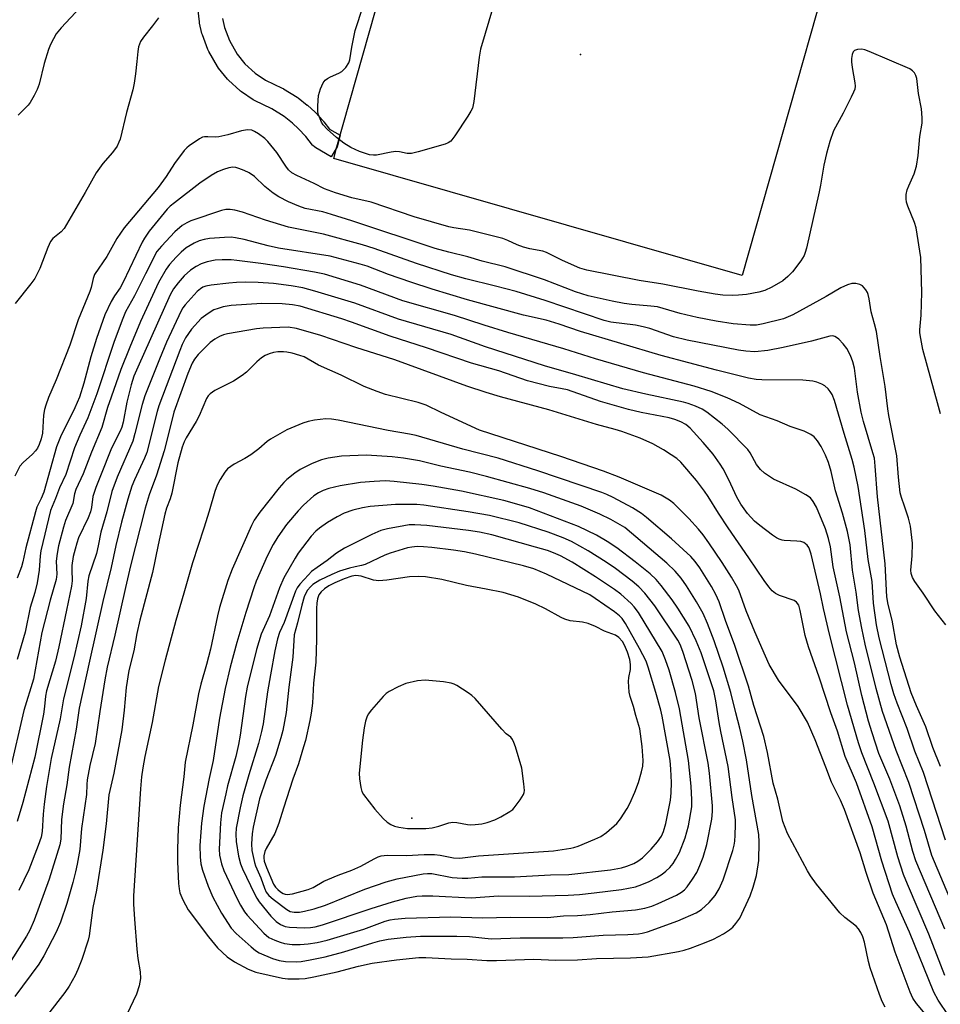
# Model space of a CAD drawing. Units: inches. Extents: x 1249766 to 1255766, y 529454 to 533454.
# Drawn here: x 1251609 to 1251847, y 530041 to 530295 of the extents above; entities that cross this region are included whole.
import ezdxf

# ---------------------------------------------------------------- set-up
doc = ezdxf.new("R2010")
doc.units = ezdxf.units.IN
doc.header["$MEASUREMENT"] = 0
for name, color, linetype in [('CULTRL-Pad', 6, 'Continuous'), ('ELEV-Spot Elevation', 7, 'Continuous'), ('ELEV-Water Elevation', 7, 'Continuous'), ('TRANS-Street Sidewalk', 7, 'Continuous'), ('Undefined', 1, 'Continuous')]:
    doc.layers.add(name, color=color, linetype=linetype)

msp = doc.modelspace()

# ---------------------------------------------------------------- linework, layer by layer
at = {"layer": 'CULTRL-Pad'}
msp.add_lwpolyline([(1251829.13, 530346.5), (1251795.85, 530228.93), (1251690.39, 530259.18), (1251691.24, 530262.17), (1251722.99, 530374.34)], close=True, dxfattribs=at)
at = {"layer": 'ELEV-Spot Elevation'}
msp.add_point((1251754.12, 530286.08, 404.23), dxfattribs=at)
at = {"layer": 'ELEV-Water Elevation'}
msp.add_point((1251710.58, 530088.78, 369.74), dxfattribs=at)
at = {"layer": 'TRANS-Street Sidewalk'}
msp.add_lwpolyline([(1251661.67, 530295.35), (1251662.2, 530293.05), (1251663.46, 530289.66), (1251665.48, 530286.16), (1251667.46, 530283.69), (1251670.14, 530281.24), (1251672.77, 530279.46), (1251677.13, 530277.39), (1251677.35, 530277.28), (1251677.44, 530277.22), (1251680.96, 530275.02), (1251681.22, 530274.83), (1251683.56, 530273), (1251683.63, 530272.94), (1251683.74, 530272.85), (1251685.49, 530271.24), (1251685.66, 530271.07), (1251687.68, 530268.9), (1251687.78, 530268.78), (1251687.85, 530268.7), (1251689.32, 530266.81), (1251692.09, 530265.19), (1251691.25, 530262.2), (1251689.73, 530259.62), (1251685.8, 530261.92), (1251685.4, 530262.2), (1251685.04, 530262.54), (1251684.94, 530262.66), (1251683.2, 530264.91), (1251681.35, 530266.9), (1251679.76, 530268.36), (1251677.64, 530270.01), (1251674.4, 530272.04), (1251669.99, 530274.14), (1251669.77, 530274.25), (1251669.59, 530274.37), (1251666.59, 530276.4), (1251666.34, 530276.58), (1251666.24, 530276.67), (1251663.24, 530279.42), (1251662.96, 530279.73), (1251660.66, 530282.57), (1251660.4, 530282.95), (1251658.14, 530286.87), (1251657.93, 530287.33), (1251656.5, 530291.16), (1251656.39, 530291.52), (1251655.78, 530294.17), (1251655.75, 530294.32), (1251655.73, 530294.5), (1251655.4, 530297.43)], dxfattribs=at)
at = {"layer": 'Undefined'}
for points, elevation in [([(1251624.96, 530298.24), (1251620.02, 530292.96), (1251618.76, 530291.37), (1251618.02, 530290.15), (1251617.27, 530288.63), (1251616.73, 530287.31), (1251615.69, 530283.71), (1251614.36, 530278.42), (1251613.82, 530277.06), (1251613.06, 530275.44), (1251612.05, 530273.64), (1251611.51, 530273.01), (1251608.9, 530270.43)], 406), ([(1251731.65, 530298.71), (1251728.31, 530287.44), (1251727.97, 530285.39), (1251726.56, 530273.89), (1251726.2, 530272.18), (1251725.83, 530271.41), (1251725.06, 530270.17), (1251721.7, 530265.04), (1251720.65, 530263.7), (1251719.95, 530263.24), (1251719.13, 530262.93), (1251712.22, 530260.94), (1251710.49, 530260.52), (1251709.35, 530260.51), (1251707.35, 530260.9), (1251706.44, 530260.97), (1251705.27, 530260.84), (1251701.48, 530260.09), (1251700.64, 530260.04), (1251699.62, 530260.17), (1251697.1, 530261.03), (1251694.85, 530262.04), (1251693.05, 530263.17), (1251691.13, 530264.6), (1251688.67, 530266.8), (1251687.67, 530267.89), (1251687.25, 530268.6), (1251686.69, 530269.87), (1251686.42, 530270.66), (1251686.28, 530271.44), (1251686.29, 530272.76), (1251686.48, 530275.5), (1251686.96, 530277.18), (1251687.67, 530278.77), (1251688.17, 530279.4), (1251688.79, 530279.9), (1251689.56, 530280.31), (1251691.75, 530281.25), (1251692.51, 530281.69), (1251693.51, 530282.71), (1251694.29, 530283.89), (1251694.53, 530284.64), (1251695.08, 530287.98), (1251695.94, 530292.22), (1251698.04, 530298.51)], 404), ([(1251645.17, 530295.5), (1251643.65, 530293.48), (1251641.29, 530290.57), (1251640.52, 530289.38), (1251640.02, 530288.01), (1251639.82, 530286.86), (1251639.61, 530284.26), (1251639.23, 530281.03), (1251638.91, 530278.69), (1251638.58, 530276.94), (1251636.88, 530271.04), (1251635.24, 530264.22), (1251634.96, 530263.4), (1251634.49, 530262.41), (1251633.33, 530260.74), (1251630.8, 530257.92), (1251629.09, 530255.48), (1251626.27, 530250.43), (1251620.79, 530241.08), (1251620.05, 530240.21), (1251617.93, 530238.5), (1251617.3, 530237.75), (1251616.56, 530236.21), (1251614.56, 530230.78), (1251613.26, 530228.21), (1251612.25, 530226.81), (1251608.16, 530221.71)], 404), ([(1251847.08, 530193.25), (1251846.5, 530195.13), (1251842.5, 530209.88), (1251841.93, 530212.69), (1251841.75, 530214.12), (1251841.74, 530214.98), (1251842.03, 530218.71), (1251842.25, 530224.54), (1251841.98, 530233.65), (1251840.76, 530241.3), (1251840.32, 530242.65), (1251838.62, 530246.86), (1251838.29, 530247.94), (1251838.15, 530248.77), (1251838.16, 530249.88), (1251838.45, 530251.14), (1251838.84, 530252.16), (1251840.25, 530255.26), (1251840.81, 530257.18), (1251841.32, 530260.01), (1251841.7, 530264.87), (1251842.31, 530268.28), (1251842.31, 530269.72), (1251842.12, 530272.03), (1251841.38, 530275.98), (1251840.96, 530279.82), (1251840.71, 530280.62), (1251840.33, 530281.29), (1251839.83, 530281.86), (1251839.14, 530282.32), (1251828.66, 530286.85), (1251827.55, 530287.26), (1251826.71, 530287.42), (1251825.6, 530287.33), (1251824.88, 530287.08), (1251824.54, 530286.77), (1251824.25, 530286.1), (1251824.06, 530285.04), (1251824.06, 530284.18), (1251824.23, 530282.71), (1251824.92, 530278.73), (1251824.98, 530277.88), (1251824.89, 530277.14), (1251824.62, 530276.34), (1251824.01, 530275.04), (1251821.92, 530270.93), (1251819.46, 530266.32), (1251818.46, 530263.56), (1251817.62, 530260.45), (1251816.93, 530257.49), (1251816.09, 530252.27), (1251815.74, 530250.56), (1251812.46, 530236.04), (1251812.14, 530234.91), (1251811.83, 530234.18), (1251810.97, 530232.73), (1251808.81, 530229.93), (1251807.63, 530228.68), (1251806.32, 530227.62), (1251803.49, 530225.98), (1251801.67, 530225.09), (1251800.15, 530224.65), (1251796.99, 530224.08), (1251794.9, 530223.85), (1251793.42, 530223.78), (1251790.85, 530223.93), (1251788.84, 530224.15), (1251784.52, 530224.93), (1251775.38, 530226.77), (1251769.25, 530227.65), (1251755.77, 530230.36), (1251753.92, 530230.91), (1251752.58, 530231.44), (1251749.33, 530232.95), (1251745.34, 530234.94), (1251744.37, 530235.24), (1251741.05, 530235.87), (1251739.39, 530236.32), (1251737.76, 530236.91), (1251735.39, 530238.04), (1251734.02, 530238.54), (1251725.49, 530240.69), (1251721.42, 530241.25), (1251720.1, 530241.54), (1251711.21, 530244.13), (1251700.08, 530247.88), (1251695.11, 530249.05), (1251690.87, 530250.3), (1251688.01, 530251.38), (1251685.34, 530252.76), (1251680.86, 530254.82), (1251679.62, 530255.53), (1251678.76, 530256.31), (1251678.01, 530257.2), (1251675.74, 530260.73), (1251673.42, 530263.55), (1251672.59, 530264.33), (1251670.95, 530265.55), (1251669.98, 530266.17), (1251669.22, 530266.49), (1251668.18, 530266.56), (1251666.57, 530266.33), (1251663.08, 530265.31), (1251660.76, 530264.77), (1251659.89, 530264.7), (1251657.92, 530264.83), (1251657.08, 530264.8), (1251656.54, 530264.67), (1251655.78, 530264.29), (1251653.11, 530262.48), (1251652.44, 530261.92), (1251651.83, 530261.27), (1251649.31, 530257.93), (1251647.13, 530254.56), (1251645.07, 530251.69), (1251636.28, 530241.26), (1251634.4, 530238.56), (1251631.8, 530233.92), (1251628.68, 530229.24), (1251628.27, 530228.23), (1251627.79, 530225.88), (1251627.46, 530224.82), (1251624.47, 530217.5), (1251622.31, 530210.99), (1251618.75, 530202), (1251616.78, 530197.47), (1251616.07, 530195.5), (1251615.74, 530194.36), (1251615.52, 530192.91), (1251615.22, 530188.21), (1251614.89, 530186.79), (1251614.37, 530185.36), (1251613.89, 530184.36), (1251613.43, 530183.68), (1251612.62, 530182.85), (1251610.23, 530180.69), (1251609.41, 530179.69), (1251608.06, 530177.13)], 402), ([(1251848.39, 530138.72), (1251845.56, 530142.38), (1251842.53, 530146.93), (1251840.38, 530149.96), (1251839.8, 530150.93), (1251839.45, 530151.98), (1251839.38, 530152.82), (1251839.76, 530156.57), (1251839.86, 530159.81), (1251839.27, 530164.23), (1251838.78, 530166.25), (1251837.78, 530169.39), (1251836.96, 530171.63), (1251836.66, 530172.83), (1251836.21, 530176.91), (1251835.79, 530182.4), (1251833.67, 530192.83), (1251833.41, 530194.57), (1251832.8, 530200.34), (1251831.46, 530208.01), (1251830.49, 530214.51), (1251830.05, 530216.48), (1251829.18, 530219.58), (1251828.64, 530222.95), (1251828.39, 530224.05), (1251828.18, 530224.56), (1251827.75, 530225.25), (1251826.87, 530226.27), (1251826.22, 530226.68), (1251825.19, 530226.9), (1251824.12, 530226.88), (1251823.07, 530226.58), (1251821.29, 530225.75), (1251817.53, 530223.57), (1251808.91, 530218.79), (1251806.48, 530217.82), (1251801.25, 530216.48), (1251799.53, 530216.14), (1251797.87, 530216.11), (1251793.51, 530216.48), (1251789.12, 530217.17), (1251784.19, 530218.16), (1251779.81, 530219.18), (1251774.03, 530220.85), (1251772.25, 530221.08), (1251767.4, 530221.47), (1251765.41, 530221.73), (1251762.28, 530222.35), (1251756.05, 530223.76), (1251752.84, 530224.74), (1251744.8, 530227.88), (1251734.64, 530231.2), (1251728.76, 530232.7), (1251725.06, 530233.81), (1251720.11, 530234.96), (1251716.59, 530235.91), (1251695.06, 530243.08), (1251689.8, 530244.74), (1251687.57, 530245.38), (1251683.02, 530246.3), (1251681.38, 530246.89), (1251678.7, 530248.02), (1251676.26, 530249.33), (1251674.8, 530250.24), (1251673.87, 530250.9), (1251672.58, 530251.99), (1251669.98, 530254.53), (1251668.58, 530255.52), (1251667.28, 530256.11), (1251665.93, 530256.61), (1251665.11, 530256.85), (1251664.34, 530256.96), (1251663.32, 530256.82), (1251661.95, 530256.37), (1251660.42, 530255.71), (1251658.78, 530254.82), (1251655.88, 530252.83), (1251649.27, 530247.78), (1251648.18, 530246.89), (1251647.42, 530246.13), (1251642.78, 530240.42), (1251641.52, 530238.58), (1251640.97, 530237.56), (1251636.08, 530227.29), (1251635.24, 530225.82), (1251633.78, 530223.74), (1251632.93, 530222.24), (1251631.29, 530218.85), (1251629.19, 530212.73), (1251627.73, 530207.94), (1251625.91, 530201.12), (1251624.74, 530197.55), (1251623.6, 530194.8), (1251619.89, 530187.31), (1251618.85, 530184.73), (1251615.55, 530172.97), (1251614.92, 530171.4), (1251613.77, 530169.1), (1251613.38, 530167.94), (1251610.89, 530158.6), (1251610.11, 530155), (1251609.76, 530153.73), (1251608.72, 530150.76)], 400), ([(1251847.02, 530102.14), (1251845.07, 530107.04), (1251843.26, 530112.35), (1251840.89, 530117.77), (1251839.5, 530121.2), (1251836.54, 530130.41), (1251835.73, 530133.57), (1251834.61, 530139.98), (1251833.55, 530143.96), (1251833.16, 530145.99), (1251832.76, 530154.46), (1251830.8, 530171.82), (1251830.2, 530179.75), (1251829.97, 530181.76), (1251829.62, 530183.19), (1251827.17, 530191.3), (1251826.57, 530193.67), (1251825.66, 530198.86), (1251824.81, 530205), (1251824.42, 530206.71), (1251823.79, 530208.33), (1251822.84, 530210.13), (1251821.96, 530211.28), (1251820.8, 530212.51), (1251820.2, 530213), (1251819.77, 530213.23), (1251819.27, 530213.36), (1251818.47, 530213.34), (1251813.73, 530212.02), (1251806.42, 530210.38), (1251802.44, 530209.61), (1251799.11, 530209.27), (1251796.81, 530209.39), (1251794.86, 530209.66), (1251781.62, 530212.29), (1251778.14, 530213.15), (1251772.02, 530215.25), (1251770.31, 530215.72), (1251768.27, 530216.11), (1251761.97, 530216.93), (1251760.19, 530217.32), (1251745.01, 530222.5), (1251737.5, 530224.8), (1251732.14, 530226.24), (1251724.52, 530228.1), (1251720.82, 530229.14), (1251711.76, 530232.11), (1251700.82, 530235.94), (1251697.87, 530236.9), (1251687.74, 530239.69), (1251680.41, 530241.08), (1251678.71, 530241.47), (1251672.81, 530243.26), (1251666.84, 530245.31), (1251664.84, 530245.88), (1251663.7, 530246.06), (1251662.57, 530246), (1251661.45, 530245.76), (1251653.52, 530243.09), (1251652.49, 530242.62), (1251651.3, 530241.9), (1251649.42, 530240.28), (1251645.9, 530236.58), (1251644.78, 530235.14), (1251641.79, 530229.43), (1251639.01, 530223.73), (1251636.61, 530219.59), (1251635.75, 530217.42), (1251633.67, 530211.64), (1251629.26, 530198.4), (1251626.9, 530192.2), (1251624.87, 530187.75), (1251623.52, 530184.42), (1251621.25, 530177.57), (1251619.63, 530174.16), (1251618.57, 530171.34), (1251617.29, 530168.28), (1251614.76, 530157.88), (1251614.59, 530156.57), (1251614.4, 530152.86), (1251613.83, 530149.58), (1251613.21, 530147.08), (1251612.05, 530143.25), (1251610.76, 530136.85), (1251608.67, 530129.76)], 398), ([(1251848.32, 530083.13), (1251842.63, 530100.61), (1251840.44, 530106.13), (1251838.41, 530111.97), (1251835.87, 530118.53), (1251835.03, 530120.93), (1251834.35, 530123.3), (1251831.24, 530135.42), (1251830.54, 530138.75), (1251829.73, 530144.32), (1251829.42, 530149.9), (1251828.4, 530155.62), (1251827.5, 530163.07), (1251825.76, 530174.47), (1251824.78, 530179.44), (1251824.27, 530181.46), (1251822.14, 530188.15), (1251819.7, 530196.72), (1251819.06, 530198.27), (1251818.59, 530199.03), (1251818.03, 530199.68), (1251817.17, 530200.43), (1251816.45, 530200.88), (1251815.14, 530201.44), (1251814.05, 530201.69), (1251811.5, 530201.9), (1251800.93, 530202), (1251799.48, 530202.09), (1251797.5, 530202.45), (1251789.19, 530204.52), (1251774.97, 530208.31), (1251754.12, 530214.51), (1251748.63, 530216.38), (1251745.24, 530217.42), (1251739.36, 530218.75), (1251724.94, 530222.69), (1251715.84, 530225.42), (1251710.27, 530227.22), (1251704.58, 530229.21), (1251699.01, 530231.36), (1251697.27, 530231.89), (1251689.46, 530233.93), (1251676.16, 530236.04), (1251673.46, 530236.66), (1251667.28, 530238.28), (1251665.06, 530238.73), (1251663.95, 530238.87), (1251662.19, 530238.82), (1251658.35, 530238.51), (1251656.94, 530238.3), (1251655.65, 530237.93), (1251654.36, 530237.32), (1251652.34, 530236.08), (1251650.98, 530234.98), (1251649.71, 530233.73), (1251648.03, 530231.81), (1251647.15, 530230.64), (1251645.21, 530227.17), (1251640.48, 530217.05), (1251637.73, 530210.42), (1251635.46, 530204.73), (1251632.92, 530197.54), (1251632.04, 530194.89), (1251630.55, 530189.71), (1251627.88, 530183.31), (1251625.7, 530177.73), (1251623.82, 530173.71), (1251623.49, 530172.6), (1251623.04, 530170.11), (1251621.19, 530165.66), (1251620.66, 530163.98), (1251619.36, 530159.12), (1251618.97, 530157.14), (1251618.78, 530155.17), (1251618.89, 530151.82), (1251618.76, 530150.41), (1251617.21, 530145.07), (1251615.07, 530136.74), (1251612.87, 530124.71), (1251610.38, 530116.58), (1251606.71, 530100.59)], 396), ([(1251852.49, 530060.94), (1251844.8, 530079.18), (1251842.89, 530085.61), (1251838.89, 530097.97), (1251835.59, 530106.29), (1251832.06, 530116.36), (1251830.44, 530122.32), (1251827.63, 530133.7), (1251826.71, 530137.86), (1251825.86, 530142.46), (1251825.28, 530147.2), (1251824.34, 530152.83), (1251823.72, 530159.39), (1251823.03, 530162.83), (1251821.78, 530167.57), (1251819.94, 530173.39), (1251818.84, 530178.37), (1251818.15, 530180.65), (1251817.39, 530182.52), (1251816.26, 530184.83), (1251815.31, 530186.23), (1251814.4, 530187.29), (1251813.53, 530187.92), (1251811.81, 530188.75), (1251808.28, 530190.01), (1251804.84, 530191.45), (1251800.53, 530193.02), (1251795.19, 530195.9), (1251791.94, 530197.38), (1251787.81, 530198.97), (1251783.46, 530200.41), (1251770.4, 530203.8), (1251758.01, 530207.47), (1251749.77, 530210.02), (1251735.35, 530214.26), (1251729.23, 530216.14), (1251721.6, 530218.62), (1251708.28, 530222.47), (1251697.35, 530226.47), (1251688.01, 530229.29), (1251685.48, 530229.86), (1251677.42, 530231.21), (1251671.57, 530232.06), (1251665.42, 530232.87), (1251663.95, 530233.01), (1251661.59, 530233.05), (1251659.82, 530232.9), (1251657.77, 530232.52), (1251656.16, 530231.96), (1251654.87, 530231.3), (1251653.42, 530230.32), (1251651.81, 530228.85), (1251650.26, 530227.12), (1251649.02, 530225.5), (1251648.21, 530224.02), (1251639.8, 530205.31), (1251638.84, 530202.96), (1251638.13, 530200.73), (1251636.98, 530196.25), (1251636.07, 530191.1), (1251635.72, 530189.77), (1251635.29, 530188.8), (1251634.05, 530186.48), (1251632.88, 530183.9), (1251630.4, 530177.65), (1251628.95, 530174.21), (1251628.18, 530171.86), (1251627.9, 530169.07), (1251627.64, 530167.96), (1251627, 530166.41), (1251624.55, 530161.23), (1251624.07, 530159.87), (1251623.62, 530158.26), (1251623.18, 530156.37), (1251622.82, 530154.04), (1251622.77, 530152.91), (1251622.88, 530150.14), (1251622.74, 530148.71), (1251621.39, 530142.56), (1251619.48, 530133.06), (1251618.58, 530129.32), (1251616.22, 530121.66), (1251615.98, 530120.29), (1251615.75, 530117.67), (1251615.46, 530115.63), (1251613.21, 530104.56), (1251610.16, 530092.83), (1251608.66, 530087.96)], 394), ([(1251848.17, 530060.15), (1251840.7, 530077.76), (1251839.94, 530080.15), (1251838.21, 530086.7), (1251836.52, 530092.02), (1251833.95, 530098.88), (1251831.16, 530105.52), (1251829.4, 530110.83), (1251828.47, 530113.86), (1251826.72, 530120.49), (1251824.82, 530128.88), (1251822.77, 530136.95), (1251821.06, 530145.94), (1251819.36, 530153.68), (1251818.62, 530158.85), (1251818.13, 530161.04), (1251817.35, 530163.57), (1251815.01, 530169.09), (1251814.18, 530170.62), (1251813.46, 530171.52), (1251812.29, 530172.35), (1251809.72, 530173.76), (1251803.95, 530176.34), (1251801.59, 530177.87), (1251800.58, 530178.83), (1251799.54, 530180.16), (1251797.87, 530183.19), (1251797.33, 530184), (1251792.17, 530189.31), (1251790.71, 530190.58), (1251786.73, 530193.7), (1251785.56, 530194.41), (1251783.77, 530195.23), (1251781.87, 530195.92), (1251780.67, 530196.24), (1251770.96, 530198.34), (1251765.06, 530199.72), (1251752.9, 530203.33), (1251744.85, 530205.61), (1251729.58, 530210.52), (1251720.71, 530213.73), (1251707.11, 530217.71), (1251695.88, 530221.8), (1251685.55, 530224.96), (1251682.4, 530225.77), (1251679.38, 530226.31), (1251674.83, 530226.87), (1251670.88, 530227.18), (1251667.51, 530227.26), (1251665.3, 530227.16), (1251663.33, 530227), (1251658.76, 530226.45), (1251657.37, 530226.2), (1251656.64, 530225.94), (1251655.97, 530225.55), (1251655.11, 530224.81), (1251652.01, 530221.39), (1251651.44, 530220.59), (1251651, 530219.82), (1251647.27, 530211.76), (1251645.43, 530207.35), (1251641.67, 530197.9), (1251640.94, 530195.69), (1251639.09, 530188.13), (1251638.52, 530186.16), (1251634.53, 530176.92), (1251633.12, 530173.18), (1251631.79, 530167.96), (1251630.31, 530162.67), (1251629.61, 530159.14), (1251629.12, 530157.13), (1251627.21, 530151.42), (1251626.96, 530150.02), (1251626.47, 530145.55), (1251625.17, 530138.45), (1251623.33, 530130.18), (1251620.66, 530119.61), (1251619.78, 530114.46), (1251617.42, 530104.25), (1251616.88, 530100.55), (1251616.24, 530096.99), (1251615.65, 530092.4), (1251615.36, 530089.81), (1251615.13, 530085.39), (1251614.87, 530083.89), (1251614.13, 530081.72), (1251611.71, 530075.46), (1251609.09, 530070.08)], 392), ([(1251848.14, 530048.19), (1251844.02, 530058.86), (1251838.52, 530071.74), (1251837.52, 530074.24), (1251836.01, 530078.78), (1251833.54, 530088.01), (1251829.84, 530097.86), (1251826.73, 530105.65), (1251825.89, 530108.26), (1251823.03, 530118), (1251818.4, 530136.36), (1251816.87, 530142.99), (1251816.08, 530146.76), (1251813.65, 530157.01), (1251813.27, 530158.27), (1251813.05, 530158.72), (1251812.63, 530159.31), (1251811.76, 530160), (1251811.01, 530160.27), (1251809.93, 530160.39), (1251806.67, 530160.51), (1251806.15, 530160.6), (1251805.4, 530160.86), (1251804.68, 530161.23), (1251803.71, 530161.87), (1251800.37, 530164.39), (1251799.03, 530165.55), (1251797.21, 530167.48), (1251795.51, 530169.89), (1251794.49, 530171.73), (1251792.41, 530176.21), (1251790.96, 530179.01), (1251790.2, 530180.22), (1251788.34, 530182.78), (1251785.8, 530185.84), (1251782.42, 530189.55), (1251781.28, 530190.48), (1251780.02, 530191.17), (1251778.43, 530191.8), (1251777.04, 530192.2), (1251769.75, 530193.58), (1251766.46, 530194.36), (1251759.3, 530196.43), (1251750.76, 530199.4), (1251749.38, 530199.73), (1251746.14, 530200.31), (1251740.4, 530201.8), (1251732.99, 530204.33), (1251725.96, 530206.31), (1251714.33, 530210.31), (1251705, 530213.34), (1251694.95, 530216.94), (1251692.46, 530217.76), (1251681.71, 530221.05), (1251679.73, 530221.41), (1251677.1, 530221.64), (1251671.85, 530221.72), (1251663.91, 530221.19), (1251661.9, 530220.87), (1251660.53, 530220.48), (1251659.47, 530220.07), (1251658.02, 530219.2), (1251656.21, 530217.85), (1251653.73, 530215.14), (1251652.89, 530214.02), (1251652.18, 530212.83), (1251651.3, 530211.11), (1251650.66, 530209.59), (1251645.22, 530195.29), (1251644.79, 530193.81), (1251642.15, 530183.28), (1251641.57, 530181.77), (1251638.99, 530176.2), (1251638.29, 530174.53), (1251637.23, 530171.2), (1251635.59, 530165.24), (1251634.14, 530159.23), (1251632.93, 530153.51), (1251630.76, 530144.72), (1251627.33, 530129.33), (1251624.73, 530117.2), (1251623.92, 530111.78), (1251622.11, 530101.94), (1251621.48, 530097.38), (1251620.64, 530092.46), (1251620.15, 530088.45), (1251619.93, 530083.39), (1251619.73, 530081.88), (1251616.96, 530073.06), (1251613.08, 530062.42), (1251611.96, 530059.84), (1251611.1, 530058.35), (1251605.87, 530050)], 390), ([(1251849.12, 530037.8), (1251846.43, 530041.81), (1251845.29, 530043.84), (1251839.03, 530059.37), (1251835.5, 530067.17), (1251834.68, 530069.16), (1251831.9, 530077.68), (1251829.39, 530086.53), (1251825.33, 530097.96), (1251822.41, 530104.7), (1251820.48, 530111.29), (1251818.73, 530116.01), (1251815.72, 530125.18), (1251812.96, 530133.01), (1251812.12, 530136.02), (1251810.85, 530142.48), (1251810.46, 530143.78), (1251809.91, 530144.61), (1251809.25, 530145.04), (1251805.45, 530146.34), (1251804.41, 530146.84), (1251803.61, 530147.53), (1251802.7, 530148.55), (1251801.53, 530150.16), (1251797.6, 530156.05), (1251792.26, 530163.77), (1251789.72, 530167.61), (1251787.08, 530171.87), (1251786.13, 530173.27), (1251784.08, 530175.99), (1251779.98, 530180.77), (1251778.96, 530181.67), (1251777.5, 530182.66), (1251775.52, 530183.92), (1251772.77, 530185.48), (1251769.48, 530186.93), (1251764.74, 530188.65), (1251763.09, 530189.17), (1251758.27, 530190.45), (1251745.92, 530194.23), (1251733.45, 530197.65), (1251729.73, 530198.75), (1251724.75, 530200.42), (1251706.16, 530207.2), (1251696.12, 530210.41), (1251687.09, 530213.46), (1251680.77, 530215.27), (1251678.64, 530215.62), (1251672.23, 530215.33), (1251670.46, 530215.17), (1251662.97, 530213.89), (1251661.91, 530213.61), (1251660.93, 530213.24), (1251659.71, 530212.56), (1251658.54, 530211.7), (1251655.38, 530208.58), (1251654.5, 530207.38), (1251653.89, 530206.36), (1251652.7, 530203.67), (1251649.14, 530193.68), (1251647.52, 530187.07), (1251646.6, 530183.66), (1251644.63, 530177.38), (1251642.79, 530172.34), (1251641.73, 530168.87), (1251637.94, 530154), (1251636.61, 530148.34), (1251633.89, 530136.03), (1251631.9, 530127.84), (1251631.28, 530124.5), (1251629.99, 530116.39), (1251628.78, 530108.07), (1251627.48, 530102.44), (1251626.79, 530098.67), (1251626.66, 530097.51), (1251626.6, 530094.89), (1251625.31, 530086.15), (1251624.88, 530080.7), (1251624.19, 530076.91), (1251623.73, 530074.96), (1251623.02, 530072.19), (1251621.47, 530066.77), (1251619.87, 530061.93), (1251618.78, 530059.38), (1251615.6, 530053.27), (1251614.25, 530051.11), (1251608.09, 530042.73)], 388), ([(1251845.21, 530035.64), (1251840.81, 530040.94), (1251839.94, 530042.34), (1251839.2, 530043.84), (1251835.34, 530054.19), (1251833.14, 530061.21), (1251829.64, 530069.44), (1251827.84, 530074.78), (1251826.33, 530079.8), (1251822.26, 530091.03), (1251821.21, 530093.45), (1251818.88, 530098.13), (1251817.45, 530101.94), (1251814.65, 530109), (1251812.73, 530113.55), (1251810.31, 530117.68), (1251805.21, 530124.43), (1251802.82, 530128.51), (1251801.83, 530130.61), (1251799.11, 530136.89), (1251796.91, 530142.34), (1251794.97, 530147.69), (1251794.39, 530148.83), (1251793.08, 530151.09), (1251790.69, 530154.83), (1251787.25, 530159.93), (1251785.76, 530161.98), (1251784.53, 530163.48), (1251782.05, 530166.22), (1251779.44, 530168.89), (1251778.18, 530170.05), (1251777.06, 530170.93), (1251774.91, 530172.25), (1251764.07, 530176.85), (1251760.04, 530178.39), (1251749.03, 530182.18), (1251728.06, 530188.99), (1251718.18, 530193.55), (1251714.24, 530195.48), (1251712.16, 530196.13), (1251703.81, 530198.27), (1251701.6, 530199), (1251698.28, 530200.31), (1251692.36, 530203.27), (1251686.47, 530205.81), (1251682.79, 530207.96), (1251681.69, 530208.35), (1251679.7, 530208.9), (1251678.26, 530209.21), (1251677.41, 530209.28), (1251676, 530209.23), (1251674.88, 530209.09), (1251673.76, 530208.77), (1251672.7, 530208.31), (1251671.79, 530207.72), (1251670.52, 530206.69), (1251667.86, 530204.02), (1251666.74, 530203.11), (1251664.55, 530201.72), (1251659.7, 530199.26), (1251658.52, 530198.43), (1251657.99, 530197.85), (1251657.55, 530197.2), (1251655.67, 530192.72), (1251654.9, 530191.29), (1251652.28, 530187.01), (1251651.77, 530185.97), (1251651.25, 530184.59), (1251650.2, 530180.59), (1251648.59, 530172.71), (1251648.17, 530171.29), (1251647.25, 530168.86), (1251646.82, 530167.28), (1251645.06, 530159.41), (1251643.61, 530152.29), (1251640.32, 530139.93), (1251639.55, 530136.48), (1251638.76, 530132.02), (1251637.55, 530126.97), (1251636.81, 530122.54), (1251636.32, 530116.69), (1251635.68, 530111.62), (1251633.63, 530100.46), (1251632.35, 530094.82), (1251631.63, 530087.33), (1251630.78, 530080.53), (1251629.14, 530070.16), (1251628.24, 530065.75), (1251627.24, 530058.44), (1251626.97, 530057.32), (1251625.39, 530052.32), (1251624.37, 530049.7), (1251623.67, 530048.17), (1251622.1, 530045.43), (1251621.01, 530043.73), (1251616.49, 530038.02)], 386), ([(1251832.77, 530039.96), (1251832, 530041.4), (1251831.26, 530043.26), (1251828.92, 530050.12), (1251828.48, 530051.79), (1251827.43, 530056.79), (1251826.99, 530058.17), (1251826.48, 530059.22), (1251825.85, 530060.21), (1251825.29, 530060.86), (1251822.36, 530063.12), (1251821.04, 530064.32), (1251815, 530071.73), (1251813.45, 530073.93), (1251812.7, 530075.15), (1251807.51, 530084.83), (1251806.32, 530087.96), (1251805.04, 530093.73), (1251803.84, 530097.83), (1251802.39, 530105.75), (1251801.44, 530109.93), (1251798.84, 530117.94), (1251797.45, 530122.87), (1251793.93, 530133.4), (1251791.5, 530139.83), (1251789.92, 530144.66), (1251789.08, 530146.56), (1251787.95, 530148.66), (1251784.94, 530153.48), (1251783.75, 530155.09), (1251782.58, 530156.37), (1251777.61, 530160.96), (1251771.12, 530166.49), (1251769.82, 530167.51), (1251767.54, 530168.94), (1251762.51, 530171.61), (1251760.93, 530172.37), (1251759.63, 530172.89), (1251743.09, 530178.53), (1251732.87, 530181.76), (1251723.75, 530184.1), (1251711.71, 530187.62), (1251709.96, 530188), (1251704.49, 530188.93), (1251691.55, 530191.64), (1251689.84, 530191.89), (1251688.38, 530191.91), (1251685.41, 530191.57), (1251683.78, 530191.22), (1251682.42, 530190.83), (1251678.28, 530189.11), (1251674.07, 530186.73), (1251673.18, 530186.06), (1251671.09, 530184.18), (1251668.97, 530182.61), (1251667.49, 530181.67), (1251664.68, 530180.28), (1251663.01, 530179.05), (1251662.26, 530178.2), (1251661.08, 530176.28), (1251660.3, 530174.78), (1251659.69, 530173.17), (1251658.25, 530168.1), (1251656.89, 530163.71), (1251653.91, 530154.76), (1251651.74, 530146.92), (1251649.61, 530139.83), (1251646.9, 530129.65), (1251645.18, 530122.81), (1251643.57, 530113.47), (1251641.64, 530104.7), (1251641.1, 530101.76), (1251640.77, 530099.44), (1251640.5, 530096.38), (1251638.71, 530068.7), (1251638.75, 530066.56), (1251638.98, 530062.68), (1251639.58, 530054.95), (1251639.83, 530052.58), (1251640.4, 530049.13), (1251640.5, 530047.38), (1251640.16, 530045.47), (1251639.51, 530043.32), (1251637.03, 530038.05)], 384)]:
    msp.add_lwpolyline(points, dxfattribs=dict(at, elevation=elevation))
for points, elevation in [([(1251698.86, 530182.54), (1251692.39, 530182.29), (1251688.95, 530181.75), (1251687.27, 530181.38), (1251684.85, 530180.37), (1251681.73, 530178.82), (1251680.33, 530177.9), (1251678.34, 530176.3), (1251677.5, 530175.48), (1251676.35, 530174.15), (1251671.35, 530167.83), (1251669.88, 530165.78), (1251669.17, 530164.36), (1251664.17, 530153.1), (1251663.06, 530150.21), (1251660.92, 530143.23), (1251660.39, 530141.03), (1251658.61, 530132.44), (1251657.56, 530128.5), (1251656.06, 530123.4), (1251655.46, 530120.95), (1251654.02, 530112.94), (1251652.06, 530103.25), (1251651.68, 530099.51), (1251650.76, 530092.16), (1251650.26, 530086.29), (1251650.04, 530080.73), (1251650.06, 530077.53), (1251650.32, 530071.93), (1251650.49, 530070.54), (1251650.71, 530069.51), (1251651.46, 530067.69), (1251652.85, 530065.14), (1251658.11, 530058.12), (1251660.43, 530055.33), (1251662.92, 530052.96), (1251664.76, 530051.69), (1251668.31, 530049.75), (1251670.32, 530049.02), (1251677.14, 530047.43), (1251678.58, 530047.28), (1251681.46, 530047.27), (1251683.03, 530047.38), (1251685.28, 530047.79), (1251691.3, 530049.12), (1251696.8, 530050.58), (1251700.31, 530051.35), (1251706.58, 530052.22), (1251712.34, 530052.78), (1251714.19, 530052.79), (1251720.72, 530052.42), (1251724.86, 530052.33), (1251729.92, 530052.07), (1251732.42, 530052.01), (1251742.03, 530052.39), (1251747.78, 530052.08), (1251753.33, 530052.24), (1251758.27, 530052.51), (1251767.01, 530052.75), (1251771.61, 530053.01), (1251779.41, 530054.36), (1251780.84, 530054.7), (1251782.53, 530055.23), (1251786.15, 530056.55), (1251788.46, 530057.55), (1251791, 530058.88), (1251792.61, 530059.93), (1251793.46, 530060.67), (1251794.25, 530061.55), (1251795.26, 530063), (1251797.9, 530068.72), (1251798.67, 530070.93), (1251799.53, 530074.01), (1251800.14, 530077.82), (1251800.24, 530082.59), (1251800.12, 530084.56), (1251798.35, 530094.69), (1251796.96, 530103.85), (1251796.03, 530108.7), (1251795.26, 530112.04), (1251794.18, 530116.04), (1251792.92, 530121.28), (1251790.97, 530127.81), (1251788.64, 530134.58), (1251786.91, 530139.06), (1251785.79, 530141.66), (1251784.08, 530144.67), (1251781.45, 530148.85), (1251780.1, 530150.76), (1251778.59, 530152.59), (1251776.44, 530154.67), (1251765.55, 530163.92), (1251761.91, 530165.93), (1251759.06, 530167.36), (1251754.31, 530169.41), (1251744.61, 530172.81), (1251741.01, 530173.97), (1251729.81, 530177.09), (1251725.46, 530178.16), (1251718.06, 530179.71), (1251712.55, 530181.06), (1251708.43, 530181.82), (1251705.48, 530182.17)], 382), ([(1251703.76, 530175.89), (1251700.88, 530175.79), (1251697.32, 530175.5), (1251692.04, 530174.65), (1251689.14, 530173.92), (1251687.72, 530173.47), (1251686.49, 530172.87), (1251685.31, 530172.04), (1251682.63, 530169.68), (1251681.21, 530168.21), (1251678.23, 530164.68), (1251675.97, 530161.51), (1251674.79, 530159.5), (1251673.18, 530156.43), (1251670.42, 530150.04), (1251669.74, 530148.28), (1251667.68, 530141.94), (1251665.36, 530134.18), (1251663.65, 530127.82), (1251662.34, 530122.33), (1251660.93, 530114.64), (1251659.28, 530103.73), (1251658.25, 530099.03), (1251656.86, 530091.89), (1251656.27, 530087.46), (1251656.06, 530085.14), (1251655.88, 530081.7), (1251655.89, 530078.81), (1251656.1, 530076.99), (1251656.54, 530075.37), (1251657.98, 530071.22), (1251659.17, 530068.35), (1251661.47, 530064.28), (1251663.93, 530060.38), (1251665.21, 530059.02), (1251669.11, 530055.52), (1251670.23, 530054.61), (1251671.17, 530054.04), (1251674.63, 530052.55), (1251676.33, 530052.02), (1251677.94, 530051.77), (1251680.72, 530051.67), (1251682.03, 530051.79), (1251684.32, 530052.16), (1251688.2, 530052.96), (1251693.01, 530054.27), (1251700.51, 530056.6), (1251702.33, 530057.1), (1251704.48, 530057.5), (1251709.14, 530058.08), (1251712.83, 530058.28), (1251722.16, 530058.33), (1251725.43, 530058.2), (1251731.07, 530057.66), (1251738.53, 530057.9), (1251749.59, 530057.84), (1251752.22, 530057.97), (1251759.93, 530058.6), (1251766.31, 530058.76), (1251769.06, 530058.93), (1251770.05, 530059.1), (1251771.38, 530059.47), (1251779.2, 530062.24), (1251783.95, 530064.32), (1251785.38, 530065.18), (1251787.33, 530066.99), (1251788.84, 530068.84), (1251789.94, 530070.57), (1251790.95, 530072.89), (1251793.4, 530080.44), (1251793.75, 530081.83), (1251793.93, 530082.89), (1251794.05, 530084.38), (1251794.16, 530087.06), (1251794.1, 530088.37), (1251793.25, 530094.15), (1251792.23, 530102.17), (1251790.32, 530111.21), (1251789.9, 530113.5), (1251789.05, 530119.14), (1251788.5, 530121.66), (1251785.24, 530131.5), (1251783.97, 530134.63), (1251782.15, 530138.37), (1251779.27, 530143.03), (1251777.8, 530145.2), (1251774.94, 530148.9), (1251773.67, 530150.42), (1251772.08, 530151.89), (1251768.19, 530155.05), (1251763.47, 530158.61), (1251761.01, 530160.22), (1251758.27, 530161.92), (1251753.62, 530164.14), (1251740.96, 530168.94), (1251738.91, 530169.59), (1251734.3, 530170.83), (1251723.42, 530173.28), (1251716.06, 530174.55), (1251713.17, 530174.98), (1251706, 530175.77)], 380), ([(1251708.39, 530169.86), (1251706.37, 530169.8), (1251699.78, 530169.29), (1251697.81, 530168.97), (1251695.33, 530168.37), (1251693.12, 530167.54), (1251691.26, 530166.67), (1251688.8, 530165.16), (1251686.71, 530163.67), (1251685.81, 530162.94), (1251684.61, 530161.66), (1251681.21, 530157.23), (1251680.43, 530155.99), (1251677.52, 530150.88), (1251676.4, 530148.28), (1251673.86, 530141.09), (1251671.66, 530136.31), (1251670.46, 530132.4), (1251668.08, 530122.6), (1251667.66, 530120.21), (1251666.25, 530110.24), (1251665.82, 530107.79), (1251665.14, 530104.71), (1251663.01, 530097.12), (1251662.53, 530095.1), (1251661.45, 530090.17), (1251661.2, 530087.59), (1251660.85, 530080.75), (1251660.95, 530079.26), (1251661.4, 530077.01), (1251662.02, 530075.3), (1251665.36, 530068.15), (1251666.33, 530066.31), (1251667.4, 530064.57), (1251668.09, 530063.72), (1251672.4, 530059.05), (1251673.65, 530058.01), (1251675.23, 530057.26), (1251676.61, 530056.74), (1251677.73, 530056.42), (1251679.69, 530056.17), (1251681.76, 530056.19), (1251683.8, 530056.37), (1251686.09, 530056.7), (1251688.75, 530057.3), (1251698.18, 530060.1), (1251703.67, 530062.22), (1251704.95, 530062.56), (1251706.05, 530062.73), (1251708.82, 530062.97), (1251720.64, 530063.34), (1251728.72, 530063.08), (1251736.14, 530063.2), (1251745.62, 530063.15), (1251749.73, 530063.56), (1251753.34, 530063.69), (1251756.57, 530063.95), (1251762.29, 530064.61), (1251768.3, 530065.11), (1251770.72, 530065.52), (1251772.55, 530066.07), (1251774.12, 530066.71), (1251778.89, 530068.92), (1251780.15, 530069.65), (1251780.94, 530070.31), (1251781.64, 530071.08), (1251783.01, 530073.01), (1251784.11, 530074.75), (1251784.95, 530076.58), (1251785.82, 530078.72), (1251786.76, 530082.03), (1251787.99, 530088.57), (1251788.22, 530090.49), (1251788.18, 530091.96), (1251787.42, 530100.38), (1251787.07, 530103), (1251784.78, 530114.69), (1251783.77, 530120.98), (1251782.92, 530124.33), (1251780.53, 530131.86), (1251779.87, 530133.65), (1251779.27, 530134.78), (1251773.28, 530143.66), (1251770.76, 530146.88), (1251769.13, 530148.55), (1251767.43, 530149.98), (1251763.11, 530153.32), (1251760.77, 530154.96), (1251756.09, 530157.89), (1251751.78, 530160.22), (1251749.64, 530161.18), (1251745.77, 530162.69), (1251738.25, 530165.06), (1251730.63, 530166.95), (1251725.08, 530167.96), (1251713.64, 530169.66), (1251711.85, 530169.81)], 378), ([(1251711.38, 530164.58), (1251709.92, 530164.53), (1251708.49, 530164.35), (1251704.28, 530163.53), (1251702.59, 530163.06), (1251700.25, 530162.05), (1251693.17, 530158.52), (1251691.16, 530157.23), (1251688.73, 530155.35), (1251686.09, 530153.56), (1251684.69, 530152.48), (1251683.85, 530151.65), (1251681.65, 530149.22), (1251681, 530148.33), (1251680.52, 530147.4), (1251677.57, 530139.3), (1251676.39, 530136.73), (1251675.9, 530135.09), (1251675.24, 530132.02), (1251674.07, 530125.83), (1251673.33, 530121.44), (1251672.15, 530113.18), (1251671.78, 530111.17), (1251670.99, 530108.07), (1251668.49, 530099.95), (1251666.94, 530094.6), (1251666.21, 530091.5), (1251665.25, 530086.23), (1251665.13, 530084.64), (1251665.22, 530082.78), (1251665.86, 530079), (1251666.33, 530077.02), (1251666.86, 530075.72), (1251669.99, 530069.21), (1251670.57, 530068.15), (1251671.19, 530067.21), (1251674.16, 530063.5), (1251675.53, 530062.14), (1251676.63, 530061.35), (1251677.91, 530060.84), (1251679.01, 530060.63), (1251682.74, 530060.5), (1251684.44, 530060.52), (1251685.64, 530060.69), (1251687.51, 530061.22), (1251700.1, 530065.42), (1251705.54, 530067.16), (1251709.08, 530068.11), (1251711.86, 530068.65), (1251713.25, 530068.76), (1251716.03, 530068.72), (1251725.91, 530068.18), (1251732.96, 530068.7), (1251740.89, 530068.62), (1251750.9, 530068.89), (1251753.84, 530069.08), (1251757.6, 530069.47), (1251764.67, 530070.36), (1251768.29, 530071.08), (1251769.95, 530071.62), (1251771.86, 530072.41), (1251773.84, 530073.46), (1251775.18, 530074.3), (1251776.17, 530075.08), (1251777.13, 530076.06), (1251778, 530077.1), (1251778.67, 530078.09), (1251779.65, 530079.9), (1251781.13, 530083.7), (1251781.96, 530086.85), (1251782.82, 530091.73), (1251782.89, 530093.54), (1251782.65, 530097.08), (1251781.95, 530103.67), (1251779.64, 530117.03), (1251778.66, 530121.28), (1251777, 530127), (1251776.07, 530129.7), (1251775.15, 530131.84), (1251769.06, 530141.95), (1251767.97, 530143.37), (1251767.15, 530144.24), (1251764.52, 530146.67), (1251762.93, 530147.9), (1251757.98, 530151.16), (1251751.98, 530154.9), (1251748.97, 530156.54), (1251747.17, 530157.34), (1251745.57, 530157.9), (1251742.52, 530158.79), (1251731.21, 530161.97), (1251728.05, 530162.65), (1251725.23, 530163.07), (1251714.42, 530164.36)], 376), ([(1251711.98, 530158.94), (1251710.57, 530158.83), (1251709.44, 530158.63), (1251704.97, 530157.26), (1251703.6, 530156.74), (1251698.51, 530154.36), (1251697.55, 530154.07), (1251695.91, 530153.76), (1251694.48, 530153.38), (1251691.93, 530152.56), (1251689.94, 530151.75), (1251686.8, 530150.24), (1251685.02, 530149.17), (1251684.37, 530148.57), (1251683.62, 530147.65), (1251683.22, 530146.95), (1251682.79, 530145.95), (1251682.14, 530143.83), (1251681.08, 530139.23), (1251680.2, 530136.18), (1251679.84, 530130.41), (1251678.82, 530122.64), (1251678.09, 530116.12), (1251677.25, 530111.46), (1251676.77, 530109.51), (1251675.35, 530104.94), (1251672.88, 530098.65), (1251671.26, 530093.76), (1251669.57, 530086.48), (1251669.32, 530084.74), (1251669.16, 530082.17), (1251669.24, 530080.45), (1251669.93, 530077.3), (1251670.23, 530076.5), (1251671.62, 530073.42), (1251672.52, 530070.7), (1251672.97, 530069.7), (1251673.65, 530068.85), (1251674.78, 530067.87), (1251678.28, 530065.21), (1251679.19, 530064.7), (1251680.2, 530064.5), (1251681.53, 530064.52), (1251682.85, 530064.73), (1251685.34, 530065.36), (1251688.31, 530066.31), (1251698.44, 530070.45), (1251703.91, 530072.36), (1251706.82, 530073.15), (1251713.49, 530074.4), (1251714.65, 530074.51), (1251715.69, 530074.48), (1251721, 530073.47), (1251723.6, 530073.26), (1251725, 530073.3), (1251728.66, 530073.61), (1251737.04, 530073.64), (1251746.37, 530074.15), (1251751.1, 530074.27), (1251761.88, 530075.46), (1251764.73, 530075.98), (1251766.1, 530076.38), (1251767.92, 530077.12), (1251768.93, 530077.67), (1251770.11, 530078.56), (1251772.35, 530080.79), (1251774, 530082.66), (1251775.02, 530084.15), (1251775.56, 530085.37), (1251776.1, 530087.39), (1251777.36, 530093.48), (1251777.55, 530095.32), (1251777.56, 530098.02), (1251777.43, 530101.49), (1251777.24, 530103.72), (1251775.2, 530115.1), (1251774.82, 530116.73), (1251773.52, 530121.29), (1251771.56, 530127.83), (1251771.05, 530129.31), (1251769.35, 530132.61), (1251765.74, 530139.04), (1251764.84, 530140.39), (1251764.14, 530141.1), (1251762.93, 530142.09), (1251757.92, 530145.57), (1251756.51, 530146.45), (1251745.36, 530151.81), (1251742.06, 530153.2), (1251739.36, 530153.97), (1251727.04, 530156.95), (1251724.15, 530157.58), (1251721.34, 530158.03), (1251715.69, 530158.68), (1251713.62, 530158.89)], 374), ([(1251696.13, 530151.47), (1251695.08, 530151.29), (1251693.13, 530150.6), (1251690.66, 530149.6), (1251689.16, 530148.78), (1251687.99, 530148.01), (1251687.17, 530147.3), (1251686.57, 530146.46), (1251686.21, 530145.44), (1251686.05, 530144.34), (1251685.97, 530142.92), (1251685.92, 530135.02), (1251685.75, 530129.13), (1251685.22, 530123.67), (1251684.9, 530118.48), (1251684.59, 530115.9), (1251684.24, 530114.05), (1251683.08, 530108.85), (1251682.64, 530107.18), (1251681.29, 530102.8), (1251679.82, 530098.85), (1251677.4, 530091.37), (1251676.26, 530087.48), (1251675.24, 530084.85), (1251672.94, 530081), (1251672.65, 530080.2), (1251672.4, 530079.09), (1251672.35, 530078.53), (1251672.45, 530077.68), (1251673.01, 530076.08), (1251674.88, 530071.76), (1251675.38, 530070.99), (1251675.98, 530070.34), (1251676.66, 530069.77), (1251677.37, 530069.33), (1251677.86, 530069.13), (1251678.39, 530069.05), (1251679.8, 530069.23), (1251683.79, 530070.34), (1251685.11, 530070.9), (1251687.88, 530072.48), (1251688.91, 530072.98), (1251691.51, 530074.08), (1251695.05, 530075.39), (1251697.41, 530076.37), (1251700.87, 530078.27), (1251701.91, 530078.77), (1251702.69, 530079.03), (1251703.45, 530079.17), (1251704.27, 530079.22), (1251709.16, 530079.12), (1251713.78, 530079.38), (1251716.45, 530079.38), (1251717.91, 530079.25), (1251721.31, 530078.59), (1251722.93, 530078.49), (1251727.76, 530079.09), (1251747.1, 530080.38), (1251751.58, 530081.01), (1251752.42, 530081.2), (1251753.51, 530081.57), (1251757.8, 530083.35), (1251759.37, 530084.08), (1251760.8, 530085.1), (1251763.48, 530087.45), (1251764.4, 530088.58), (1251766.2, 530091.26), (1251766.86, 530092.57), (1251768.12, 530095.53), (1251769.06, 530098.03), (1251769.85, 530100.8), (1251770.16, 530102.2), (1251770.26, 530103.69), (1251770.06, 530107.29), (1251769.4, 530111.86), (1251768.37, 530115.3), (1251767.78, 530117.63), (1251766.92, 530120.19), (1251766.69, 530121.3), (1251766.54, 530124.14), (1251766.63, 530125.13), (1251767, 530127.18), (1251767, 530128.47), (1251766.86, 530129.75), (1251766.26, 530131.64), (1251765.51, 530133.5), (1251764.94, 530134.47), (1251764.02, 530135.5), (1251763.12, 530136.1), (1251760.3, 530137.13), (1251757.96, 530138.31), (1251756.06, 530139.07), (1251754.64, 530139.43), (1251751.42, 530139.8), (1251750.09, 530140.17), (1251749.1, 530140.64), (1251745.06, 530142.87), (1251742.58, 530144.08), (1251738.1, 530145.88), (1251734.14, 530147.09), (1251729.78, 530147.99), (1251724.66, 530148.9), (1251718.28, 530150.48), (1251714.07, 530151.17), (1251712.33, 530151.25), (1251709.96, 530151.16), (1251704.12, 530150.24), (1251702.07, 530150.12), (1251700.68, 530150.3), (1251697.51, 530151.31)], 372), ([(1251713.98, 530124.41), (1251712.02, 530124.24), (1251708.99, 530123.54), (1251707.08, 530122.75), (1251704.69, 530121.55), (1251703.97, 530121.03), (1251703.13, 530120.2), (1251700.17, 530116.82), (1251699.3, 530115.63), (1251698.95, 530114.87), (1251698.6, 530113.81), (1251698.22, 530112.14), (1251697.82, 530108.95), (1251697.01, 530100.39), (1251697.06, 530098.96), (1251697.39, 530096.73), (1251697.7, 530095.66), (1251698.12, 530094.9), (1251701, 530091.12), (1251703.21, 530088.69), (1251704.19, 530087.75), (1251705.11, 530087.17), (1251706.12, 530086.75), (1251707.23, 530086.48), (1251709.48, 530086.14), (1251712.41, 530086.09), (1251714.17, 530086.16), (1251715.85, 530086.34), (1251717.53, 530086.69), (1251720.09, 530087.56), (1251721.14, 530087.77), (1251722.16, 530087.71), (1251724.93, 530087.17), (1251725.81, 530087.07), (1251726.93, 530087.12), (1251728.61, 530087.34), (1251730.01, 530087.67), (1251731.96, 530088.39), (1251733.56, 530089.18), (1251735.89, 530090.5), (1251736.6, 530091.03), (1251736.99, 530091.43), (1251738.5, 530093.49), (1251739.38, 530094.93), (1251739.56, 530095.44), (1251739.63, 530095.98), (1251739.51, 530097.67), (1251738.93, 530101.68), (1251737.31, 530107.22), (1251736.94, 530108.34), (1251736.57, 530109.11), (1251736.09, 530109.68), (1251734.93, 530110.58), (1251733.78, 530111.76), (1251726.89, 530119.68), (1251726.03, 530120.48), (1251725.11, 530121.16), (1251722.22, 530123.04), (1251721.46, 530123.44), (1251720.73, 530123.7), (1251718.76, 530124.04)], 370)]:
    msp.add_lwpolyline(points, close=True, dxfattribs=dict(at, elevation=elevation))

doc.saveas('drawing.dxf')
